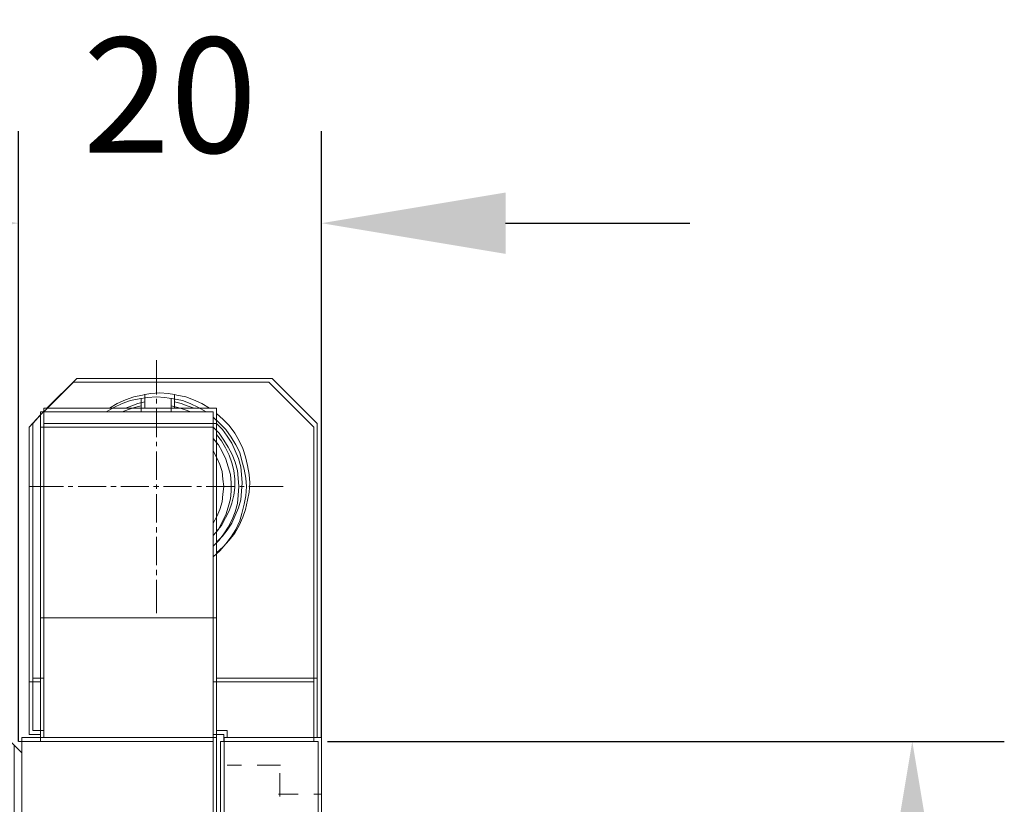
# Model space of a CAD drawing. Units: millimetres. Extents: x -67713 to 12318, y -7560 to 40105.
# Drawn here: x 12175 to 12197, y -7462 to -7445 of the extents above; entities that cross this region are included whole.
import ezdxf

# ---------------------------------------------------------------- set-up
doc = ezdxf.new("R2010")
doc.units = ezdxf.units.MM
doc.header["$LTSCALE"] = 10
doc.header["$PDMODE"] = 34
doc.layers.add('6文字层', color=3, linetype='Continuous')
doc.styles.add('TH-GBD2M', font='calibri.ttf', dxfattribs={"width": 0.8, "height": 2.5})
doc.dimstyles.new('TH-GBD2M', dxfattribs={"dimtxt": 2.5, "dimasz": 4, "dimexe": 2, "dimexo": 0, "dimgap": 1.5, "dimtad": 1, "dimdec": 4, "dimlfac": 0.1, "dimzin": 9, "dimdsep": 46, "dimtxsty": 'TH-GBD2M', "dimcen": 0, "dimclrt": 3, "dimadec": 0, "dimazin": 3, "dimtfac": 1, "dimtdec": 4, "dimtofl": 0, "dimtmove": 0, "dimatfit": 3, "dimfxl": 1, "dimtolj": 1, "dimtzin": 0, "dimarcsym": 0})

# ---------------------------------------------------------------- blocks, each defined once
blk = doc.blocks.new('*D2062')
at = {"layer": '6文字层', "color": 0, "lineweight": -2, "transparency": 16777216}
for p, q in [((12181.867, -7461.083), (12196.575, -7461.083)), ((12194.575, -7465.083), (12194.575, -7483.13)), ((12181.668, -7487.13), (12196.575, -7487.13))]:
    blk.add_line(p, q, dxfattribs=at)
at = {"layer": '6文字层', "color": 0, "transparency": 16777216}
for points in [[(12193.908, -7465.083), (12195.241, -7465.083), (12194.575, -7461.083)], [(12193.908, -7483.13), (12195.241, -7483.13), (12194.575, -7487.13)]]:
    blk.add_solid(points, dxfattribs=at)
at = {"layer": 'Defpoints', "color": 0, "transparency": 16777216}
for p in [(12181.867, -7461.083), (12181.668, -7487.13), (12194.575, -7487.13)]:
    blk.add_point(p, dxfattribs=at)
at = {"layer": '6文字层', "color": 3, "transparency": 16777216, "insert": (12191.794, -7474.107), "char_height": 2.5, "attachment_point": 5, "rotation": 90, "style": 'TH-GBD2M'}
blk.add_mtext('\\A1;80', dxfattribs=at)
blk = doc.blocks.new('*D2071')
at = {"layer": '6文字层', "color": 0, "lineweight": -2, "transparency": 16777216}
for p, q in [((12175.157, -7461.083), (12175.157, -7447.824)), ((12181.739, -7460.998), (12181.739, -7447.824)), ((12171.157, -7449.824), (12167.157, -7449.824)), ((12185.739, -7449.824), (12189.739, -7449.824))]:
    blk.add_line(p, q, dxfattribs=at)
at = {"layer": '6文字层', "color": 0, "transparency": 16777216}
for points in [[(12171.157, -7449.158), (12171.157, -7450.491), (12175.157, -7449.824)], [(12185.739, -7449.158), (12185.739, -7450.491), (12181.739, -7449.824)]]:
    blk.add_solid(points, dxfattribs=at)
at = {"layer": 'Defpoints', "color": 0, "transparency": 16777216}
for p in [(12175.157, -7449.824), (12181.739, -7460.998), (12175.157, -7461.083)]:
    blk.add_point(p, dxfattribs=at)
at = {"layer": '6文字层', "color": 3, "transparency": 16777216, "insert": (12178.448, -7447.043), "char_height": 2.5, "attachment_point": 5, "style": 'TH-GBD2M'}
blk.add_mtext('\\A1;20', dxfattribs=at)

msp = doc.modelspace()

# ---------------------------------------------------------------- linework, layer by layer
at = {"color": 7, "lineweight": 0}
for points in [[(12178.15584, -7452.79859), (12178.15584, -7453.54427)], [(12176.34972, -7453.27912), (12175.70359, -7453.92537)], [(12176.42446, -7453.19591), (12175.7741, -7453.84013)], [(12176.34972, -7453.27912), (12180.59151, -7453.27912)], [(12176.42446, -7453.19591), (12180.66494, -7453.19591)], [(12181.56917, -7454.25678), (12180.59151, -7453.27912)], [(12181.64373, -7454.17428), (12180.66494, -7453.19591)], [(12179.30547, -7453.84013), (12179.13839, -7453.74481), (12178.9595, -7453.66124), (12178.79248, -7453.59562), (12178.59564, -7453.55977), (12178.5419, -7453.54796), (12178.41067, -7453.5241), (12178.22587, -7453.51211), (12178.02885, -7453.5241), (12177.89786, -7453.54796), (12177.84996, -7453.55977), (12177.66517, -7453.59562), (12177.48019, -7453.66124), (12177.30131, -7453.74481), (12177.13423, -7453.84013)], [(12179.23276, -7453.92537), (12179.06705, -7453.82593), (12178.88494, -7453.74308), (12178.71923, -7453.67681), (12178.52042, -7453.64364), (12178.33813, -7453.61053), (12178.15584, -7453.59395), (12177.95703, -7453.61053), (12177.77474, -7453.64364), (12177.59246, -7453.67681), (12177.41023, -7453.74308), (12177.22794, -7453.82593), (12177.06223, -7453.92537)], [(12177.89786, -7453.70896), (12177.74868, -7453.74481), (12177.61733, -7453.79247), (12177.48019, -7453.84013)], [(12177.82443, -7453.62712), (12177.82443, -7453.92537)], [(12177.89786, -7453.54188), (12177.89786, -7453.70896), (12177.89786, -7453.84013)], [(12178.15584, -7453.64364), (12178.15584, -7453.74308)], [(12178.47068, -7453.92537), (12178.47068, -7453.62712)], [(12178.5419, -7453.84013), (12178.5419, -7453.70896), (12178.5419, -7453.54796)], [(12178.97137, -7453.84013), (12178.82237, -7453.79247), (12178.69102, -7453.74481), (12178.5419, -7453.70896)], [(12175.70866, -7453.90592), (12175.46404, -7454.17428)], [(12175.63732, -7453.92537), (12179.38188, -7453.92537)], [(12175.63732, -7461.08325), (12175.63732, -7453.92537)], [(12175.70866, -7453.84013), (12175.7741, -7453.84013), (12177.13423, -7453.84013), (12177.48019, -7453.84013), (12177.89786, -7453.84013), (12178.5419, -7453.84013), (12178.97137, -7453.84013), (12179.30547, -7453.84013), (12179.45459, -7453.84013)], [(12175.70866, -7460.99837), (12175.70866, -7460.84924), (12175.70866, -7459.70976), (12175.70866, -7458.39747), (12175.70866, -7454.17428), (12175.70866, -7453.90592), (12175.70866, -7453.84013)], [(12177.82443, -7453.79282), (12177.67531, -7453.82593), (12177.54277, -7453.87568), (12177.41023, -7453.92537)], [(12178.15584, -7453.84251), (12178.15584, -7454.47217)], [(12178.90152, -7453.92537), (12178.7524, -7453.87568), (12178.61986, -7453.82593), (12178.47068, -7453.79282)], [(12179.38188, -7453.92537), (12179.38188, -7465.1594)], [(12179.45459, -7453.84013), (12179.45459, -7453.95955), (12179.45459, -7454.17428), (12179.45459, -7454.41873), (12179.45459, -7456.52436), (12179.45459, -7456.75705), (12179.45459, -7456.98968), (12179.45459, -7458.39747), (12179.45459, -7459.70976), (12179.45459, -7460.84924), (12179.45459, -7460.99837), (12179.45459, -7463.28879), (12179.45459, -7465.07821)], [(12179.45459, -7456.98968), (12179.60372, -7456.85851), (12179.73495, -7456.70933), (12179.85413, -7456.5602), (12179.94968, -7456.39319), (12180.03319, -7456.20833), (12180.08682, -7456.04722), (12180.13466, -7455.84447), (12180.16442, -7455.6654), (12180.18238, -7455.46271), (12180.16442, -7455.28376), (12180.13466, -7455.0868), (12180.08682, -7454.90201), (12180.03319, -7454.71703), (12179.94968, -7454.55604), (12179.85413, -7454.38902), (12179.73495, -7454.22194), (12179.60372, -7454.09071), (12179.45459, -7453.95955)], [(12175.63732, -7453.99164), (12175.38876, -7454.25678)], [(12179.38188, -7457.07355), (12179.531, -7456.94101), (12179.66361, -7456.79188), (12179.77956, -7456.64276), (12179.879, -7456.47705), (12179.96185, -7456.29476), (12180.0116, -7456.12906), (12180.06129, -7455.93019), (12180.09445, -7455.74796), (12180.11098, -7455.54909), (12180.09445, -7455.3668), (12180.06129, -7455.16816), (12180.0116, -7454.98587), (12179.96185, -7454.80358), (12179.879, -7454.63788), (12179.77956, -7454.47217), (12179.66361, -7454.30647), (12179.531, -7454.17393), (12179.38188, -7454.04132)], [(12175.38876, -7460.93412), (12175.38876, -7454.25678)], [(12175.46404, -7460.84924), (12175.46404, -7459.70976), (12175.46404, -7454.17428)], [(12175.63732, -7454.25678), (12179.38188, -7454.25678)], [(12175.70866, -7454.17428), (12179.45459, -7454.17428)], [(12179.38188, -7456.84157), (12179.51448, -7456.70903), (12179.61386, -7456.57643), (12179.71329, -7456.42731), (12179.79615, -7456.2616), (12179.86242, -7456.09589), (12179.91216, -7455.91366), (12179.92875, -7455.73137), (12179.94527, -7455.54909), (12179.92875, -7455.3668), (12179.91216, -7455.20109), (12179.86242, -7455.01898), (12179.79615, -7454.85327), (12179.71329, -7454.68763), (12179.61386, -7454.53844), (12179.51448, -7454.38932), (12179.38188, -7454.25678)], [(12179.45459, -7456.75705), (12179.58582, -7456.62582), (12179.68729, -7456.49459), (12179.78869, -7456.34546), (12179.86618, -7456.17845), (12179.93787, -7456.01137), (12179.98553, -7455.83248), (12180.00343, -7455.64751), (12180.0153, -7455.46271), (12180.00343, -7455.28376), (12179.98553, -7455.11675), (12179.93787, -7454.93768), (12179.86618, -7454.77078), (12179.78869, -7454.60376), (12179.68729, -7454.45458), (12179.58582, -7454.30545), (12179.45459, -7454.17428)], [(12181.56917, -7454.25678), (12181.56917, -7459.79094)], [(12181.64373, -7454.17428), (12181.64373, -7459.70976)], [(12178.15584, -7454.57161), (12178.15584, -7454.67104)], [(12179.38188, -7456.60959), (12179.4979, -7456.47705), (12179.58075, -7456.31135), (12179.66361, -7456.16216), (12179.71329, -7455.99652), (12179.76304, -7455.81423), (12179.77956, -7455.64852), (12179.77956, -7455.46623), (12179.76304, -7455.28394), (12179.71329, -7455.11841), (12179.66361, -7454.95271), (12179.58075, -7454.787), (12179.4979, -7454.63788), (12179.38188, -7454.50534)], [(12179.45459, -7456.52436), (12179.56787, -7456.39319), (12179.65144, -7456.22611), (12179.73495, -7456.07698), (12179.78869, -7455.91008), (12179.83641, -7455.7312), (12179.85413, -7455.56412), (12179.85413, -7455.38505), (12179.83641, -7455.20025), (12179.78869, -7455.03324), (12179.73495, -7454.86616), (12179.65144, -7454.70516), (12179.56787, -7454.55604), (12179.45459, -7454.41873)], [(12178.15584, -7454.787), (12178.15584, -7455.39996)], [(12179.38188, -7456.34445), (12179.46473, -7456.19533), (12179.531, -7456.0462), (12179.58075, -7455.8805), (12179.59733, -7455.71479), (12179.61386, -7455.54909), (12179.59733, -7455.38338), (12179.58075, -7455.21767), (12179.531, -7455.06873), (12179.46473, -7454.9196), (12179.38188, -7454.77042)], [(12175.38876, -7455.54909), (12176.13444, -7455.54909)], [(12176.23388, -7455.54909), (12176.33313, -7455.54909)], [(12176.44909, -7455.54909), (12177.06223, -7455.54909)], [(12177.16167, -7455.54909), (12177.27763, -7455.54909)], [(12177.37706, -7455.54909), (12177.99014, -7455.54909)], [(12178.08957, -7455.54909), (12178.20559, -7455.54909)], [(12178.15584, -7455.4994), (12178.15584, -7455.59877)], [(12178.30497, -7455.54909), (12178.91811, -7455.54909)], [(12179.03395, -7455.54909), (12179.13332, -7455.54909)], [(12179.23276, -7455.54909), (12179.86242, -7455.54909)], [(12179.96185, -7455.54909), (12180.06129, -7455.54909)], [(12180.16073, -7455.54909), (12180.90634, -7455.54909)], [(12178.15584, -7455.71479), (12178.15584, -7456.32787)], [(12178.15584, -7456.42731), (12178.15584, -7456.54332)], [(12178.15584, -7456.64276), (12178.15584, -7457.25584)], [(12178.15584, -7457.35527), (12178.15584, -7457.47123)], [(12178.15584, -7457.57067), (12178.15584, -7458.29958)], [(12175.63732, -7458.39747), (12179.38188, -7458.39747)], [(12175.70866, -7458.39747), (12179.45459, -7458.39747)], [(12175.46404, -7459.70976), (12175.70866, -7459.70976)], [(12179.45459, -7459.70976), (12181.64373, -7459.70976)], [(12181.64373, -7460.99837), (12181.64373, -7459.70976)], [(12175.38876, -7459.79094), (12175.63732, -7459.79094)], [(12179.38188, -7459.79094), (12181.56917, -7459.79094)], [(12181.56917, -7461.08325), (12181.56917, -7459.79094)], [(12174.89743, -7460.99837), (12175.06445, -7461.16527), (12175.23135, -7461.33217)], [(12175.23135, -7471.4189), (12175.23135, -7461.33217), (12175.23135, -7460.99837), (12175.70866, -7460.99837), (12179.45459, -7460.99837), (12179.45459, -7463.28879)], [(12175.23135, -7460.99837), (12175.70866, -7460.99837), (12179.45459, -7460.99837)], [(12175.23135, -7487.04731), (12175.23135, -7486.73093), (12175.23135, -7471.4189), (12175.23135, -7461.33217), (12175.23135, -7460.99837)], [(12175.38876, -7460.93412), (12175.63732, -7460.93412)], [(12175.46404, -7460.84924), (12175.70866, -7460.84924)], [(12179.38188, -7460.93412), (12179.61386, -7460.93412)], [(12179.45459, -7463.28879), (12179.45459, -7460.99837), (12179.45459, -7460.84924), (12179.68729, -7460.84924), (12179.68729, -7460.99837), (12179.62102, -7460.99837), (12179.62102, -7465.40623)], [(12179.45459, -7460.84924), (12179.68729, -7460.84924)], [(12179.61386, -7461.08325), (12179.61386, -7460.93412)], [(12179.62102, -7465.40623), (12179.62102, -7460.99837), (12179.68729, -7460.99837), (12181.64373, -7460.99837), (12181.73911, -7460.99837), (12181.73911, -7464.5774)], [(12179.62102, -7460.99837), (12179.68729, -7460.99837), (12181.64373, -7460.99837), (12181.73911, -7460.99837)], [(12179.62102, -7465.40623), (12179.62102, -7460.99837)], [(12179.68729, -7460.99837), (12179.68729, -7460.84924)], [(12181.73911, -7460.99837), (12181.73911, -7464.5774)], [(12175.15679, -7461.08325), (12179.38188, -7461.08325)], [(12179.54759, -7461.08325), (12181.66843, -7461.08325)], [(12179.54759, -7465.49081), (12179.54759, -7461.08325)], [(12181.66843, -7461.08325), (12181.66843, -7464.66228)], [(12181.8673, -7461.08325), (12188.81128, -7461.08325)], [(12179.99913, -7461.6025), (12179.68729, -7461.6025)], [(12180.84616, -7461.6025), (12180.33914, -7461.6025)], [(12180.83095, -7462.28071), (12180.83095, -7461.77369)], [(12180.80595, -7462.23186), (12181.22947, -7462.23186)], [(12181.56947, -7462.23186), (12181.74418, -7462.23186)]]:
    msp.add_lwpolyline(points, dxfattribs=at)
for points in [[(12179.45459, -7459.70976), (12179.45459, -7458.39747), (12179.45459, -7456.98968), (12179.60372, -7456.85851), (12179.73495, -7456.70933), (12179.85413, -7456.5602), (12179.94968, -7456.39319), (12180.03319, -7456.20833), (12180.08682, -7456.04722), (12180.13466, -7455.84447), (12180.16442, -7455.6654), (12180.18238, -7455.46271), (12180.16442, -7455.28376), (12180.13466, -7455.0868), (12180.08682, -7454.90201), (12180.03319, -7454.71703), (12179.94968, -7454.55604), (12179.85413, -7454.38902), (12179.73495, -7454.22194), (12179.60372, -7454.09071), (12179.45459, -7453.95955), (12179.45459, -7453.84013), (12179.30547, -7453.84013), (12179.13839, -7453.74481), (12178.9595, -7453.66124), (12178.79248, -7453.59562), (12178.59564, -7453.55977), (12178.5419, -7453.54796), (12178.41067, -7453.5241), (12178.22587, -7453.51211), (12178.02885, -7453.5241), (12177.89786, -7453.54796), (12177.84996, -7453.55977), (12177.66517, -7453.59562), (12177.48019, -7453.66124), (12177.30131, -7453.74481), (12177.13423, -7453.84013), (12175.7741, -7453.84013), (12176.42446, -7453.19591), (12180.66494, -7453.19591), (12181.64373, -7454.17428), (12181.64373, -7459.70976)], [(12178.5419, -7453.84013), (12177.89786, -7453.84013), (12177.89786, -7453.70896), (12177.89786, -7453.54796), (12178.02885, -7453.5241), (12178.22587, -7453.51211), (12178.41067, -7453.5241), (12178.5419, -7453.54796), (12178.5419, -7453.70896)], [(12177.48019, -7453.84013), (12177.13423, -7453.84013), (12177.30131, -7453.74481), (12177.48019, -7453.66124), (12177.66517, -7453.59562), (12177.84996, -7453.55977), (12177.89786, -7453.54796), (12177.89786, -7453.70896), (12177.74868, -7453.74481), (12177.61733, -7453.79247)], [(12177.89786, -7453.84013), (12177.48019, -7453.84013), (12177.61733, -7453.79247), (12177.74868, -7453.74481), (12177.89786, -7453.70896)], [(12178.79248, -7453.59562), (12178.9595, -7453.66124), (12179.13839, -7453.74481), (12179.30547, -7453.84013), (12178.97137, -7453.84013), (12178.82237, -7453.79247), (12178.69102, -7453.74481), (12178.5419, -7453.70896), (12178.5419, -7453.54796), (12178.59564, -7453.55977)], [(12178.69102, -7453.74481), (12178.82237, -7453.79247), (12178.97137, -7453.84013), (12178.5419, -7453.84013), (12178.5419, -7453.70896)], [(12175.70866, -7454.17428), (12175.70866, -7458.39747), (12175.70866, -7459.70976), (12175.46404, -7459.70976), (12175.46404, -7454.17428), (12175.70866, -7453.90592)], [(12179.45459, -7454.17428), (12175.70866, -7454.17428), (12175.70866, -7453.90592), (12175.70866, -7453.84013), (12175.7741, -7453.84013), (12177.13423, -7453.84013), (12177.48019, -7453.84013), (12177.89786, -7453.84013), (12178.5419, -7453.84013), (12178.97137, -7453.84013), (12179.30547, -7453.84013), (12179.45459, -7453.84013), (12179.45459, -7453.95955)], [(12179.45459, -7456.75705), (12179.58582, -7456.62582), (12179.68729, -7456.49459), (12179.78869, -7456.34546), (12179.86618, -7456.17845), (12179.93787, -7456.01137), (12179.98553, -7455.83248), (12180.00343, -7455.64751), (12180.0153, -7455.46271), (12180.00343, -7455.28376), (12179.98553, -7455.11675), (12179.93787, -7454.93768), (12179.86618, -7454.77078), (12179.78869, -7454.60376), (12179.68729, -7454.45458), (12179.58582, -7454.30545), (12179.45459, -7454.17428), (12179.45459, -7453.95955), (12179.60372, -7454.09071), (12179.73495, -7454.22194), (12179.85413, -7454.38902), (12179.94968, -7454.55604), (12180.03319, -7454.71703), (12180.08682, -7454.90201), (12180.13466, -7455.0868), (12180.16442, -7455.28376), (12180.18238, -7455.46271), (12180.16442, -7455.6654), (12180.13466, -7455.84447), (12180.08682, -7456.04722), (12180.03319, -7456.20833), (12179.94968, -7456.39319), (12179.85413, -7456.5602), (12179.73495, -7456.70933), (12179.60372, -7456.85851), (12179.45459, -7456.98968)], [(12179.45459, -7454.41873), (12179.45459, -7456.52436), (12179.45459, -7456.75705), (12179.45459, -7456.98968), (12179.45459, -7458.39747), (12175.70866, -7458.39747), (12175.70866, -7454.17428), (12179.45459, -7454.17428)], [(12179.58582, -7456.62582), (12179.45459, -7456.75705), (12179.45459, -7456.52436), (12179.56787, -7456.39319), (12179.65144, -7456.22611), (12179.73495, -7456.07698), (12179.78869, -7455.91008), (12179.83641, -7455.7312), (12179.85413, -7455.56412), (12179.85413, -7455.38505), (12179.83641, -7455.20025), (12179.78869, -7455.03324), (12179.73495, -7454.86616), (12179.65144, -7454.70516), (12179.56787, -7454.55604), (12179.45459, -7454.41873), (12179.45459, -7454.17428), (12179.58582, -7454.30545), (12179.68729, -7454.45458), (12179.78869, -7454.60376), (12179.86618, -7454.77078), (12179.93787, -7454.93768), (12179.98553, -7455.11675), (12180.00343, -7455.28376), (12180.0153, -7455.46271), (12180.00343, -7455.64751), (12179.98553, -7455.83248), (12179.93787, -7456.01137), (12179.86618, -7456.17845), (12179.78869, -7456.34546), (12179.68729, -7456.49459)], [(12179.78869, -7455.91008), (12179.73495, -7456.07698), (12179.65144, -7456.22611), (12179.56787, -7456.39319), (12179.45459, -7456.52436), (12179.45459, -7454.41873), (12179.56787, -7454.55604), (12179.65144, -7454.70516), (12179.73495, -7454.86616), (12179.78869, -7455.03324), (12179.83641, -7455.20025), (12179.85413, -7455.38505), (12179.85413, -7455.56412), (12179.83641, -7455.7312)], [(12175.70866, -7459.70976), (12175.70866, -7458.39747), (12179.45459, -7458.39747), (12179.45459, -7459.70976), (12179.45459, -7460.84924), (12179.45459, -7460.99837), (12175.70866, -7460.99837), (12175.70866, -7460.84924)], [(12175.46404, -7460.84924), (12175.46404, -7459.70976), (12175.70866, -7459.70976), (12175.70866, -7460.84924)], [(12179.68729, -7460.84924), (12179.45459, -7460.84924), (12179.45459, -7459.70976), (12181.64373, -7459.70976), (12181.64373, -7460.99837), (12179.68729, -7460.99837)], [(12175.06445, -7486.88005), (12175.06445, -7461.16527), (12175.23135, -7461.33217), (12175.23135, -7471.4189), (12175.23135, -7486.73093)]]:
    msp.add_lwpolyline(points, close=True, dxfattribs=at)

# ---------------------------------------------------------------- dimensions: what is measured, and where the dimension line sits
at = {"layer": '6文字层'}
dim = msp.add_linear_dim(base=(12175.15679, -7449.82422), p1=(12181.73911, -7460.99837), p2=(12175.15679, -7461.08325), text='20', dimstyle='TH-GBD2M', dxfattribs=at)
dim.commit()
dim.dimension.update_dxf_attribs({"geometry": '*D2071', "text_midpoint": (12178.44795, -7447.04345)})
dim = msp.add_linear_dim(base=(12194.57465, -7487.13034), p1=(12181.8673, -7461.08325), p2=(12181.66843, -7487.13034), angle=90, text='80', dimstyle='TH-GBD2M', dxfattribs=at)
dim.commit()
dim.dimension.update_dxf_attribs({"geometry": '*D2062', "text_midpoint": (12191.79388, -7474.10679)})

doc.saveas('drawing.dxf')
